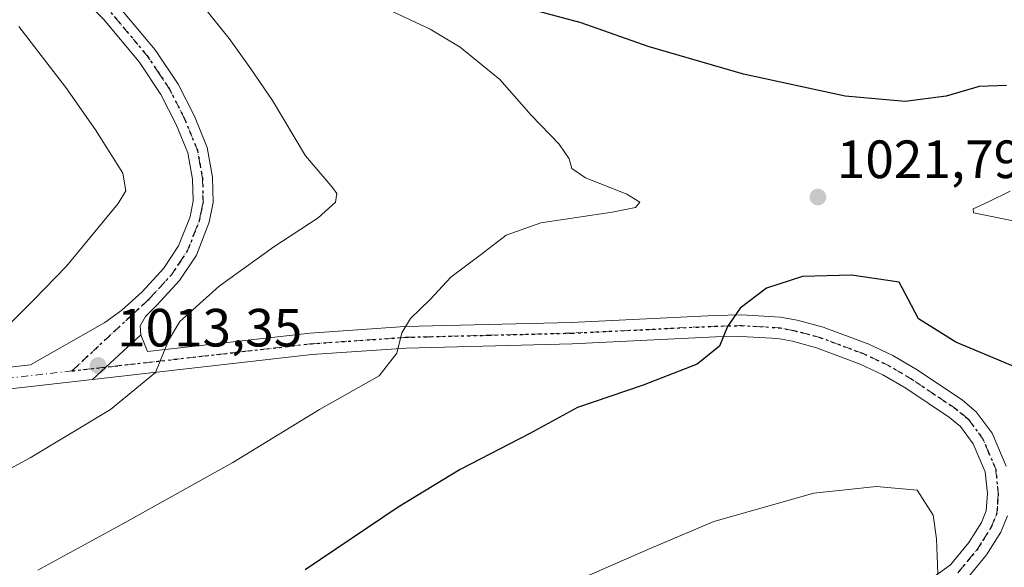
# Model space of a CAD drawing. Units: metres. Extents: x 589876 to 593310, y 4768351 to 4770710.
# Drawn here: x 591211 to 591394, y 4768748 to 4768850 of the extents above; entities that cross this region are included whole.
import ezdxf

# ---------------------------------------------------------------- set-up
doc = ezdxf.new("R2010")
doc.units = ezdxf.units.M
doc.header["$MEASUREMENT"] = 0
doc.linetypes.add('DGN Style 4', pattern=[2.6384748266838614, 1.318413404963828, -0.6592067024819142, 0.001648016756204785, -0.6592067024819142])
doc.linetypes.add('DGN Style 5', pattern=[1.1536117293433497, 0.4944050268614355, -0.6592067024819142])
for name, color, linetype, lineweight in [('Curva de nivel maestra', 30, 'Continuous', 30), ('Curva de nivel normal', 30, 'Continuous', 0), ('Pista no pavimentada Cxs', 111, 'Continuous', 0), ('Pista no pavimentada eje', 91, 'DGN Style 4', 0), ('Punto de cota en terreno', 7, 'Continuous', 0), ('Ruta', 7, 'DGN Style 5', 30), ('Rótulo de punto de cota en terreno', 7, 'Continuous', 0)]:
    doc.layers.add(name, color=color, linetype=linetype, lineweight=lineweight)
doc.styles.add('Style-Arial', font='txt')

# ---------------------------------------------------------------- blocks, each defined once
blk = doc.blocks.new('5PATER')
at = {"layer": 'Punto de cota en terreno', "linetype": 'Continuous', "lineweight": 0}
h = blk.add_hatch(color=51, dxfattribs=at)
edge = h.paths.add_edge_path()
edge.add_ellipse((0, 0), major_axis=(-0.1095731443231308, -0.1110710700762829), ratio=0.9994222409660322, start_angle=0, end_angle=360)
blk = doc.blocks.new('*U18')
at = {"layer": 'Pista no pavimentada Cxs', "color": 111, "linetype": 'Continuous', "lineweight": 0}
for points in [[(591229.0701000001, 4768852.5001, 1013.830400000006), (591235.9401000004, 4768844.300100001, 1013.522200000007), (591240.2200999996, 4768837.880100001, 1013.505499999999), (591243.2301000003, 4768831.950099999, 1013.468399999998), (591245.5800999999, 4768826.1501, 1013.3465), (591246.6001000004, 4768820.5801, 1013.147400000002), (591246.6901000004, 4768815.860099999, 1013.059299999994), (591246.0001999997, 4768812.200099999, 1013.054399999994), (591243.6001000004, 4768806.100099999, 1013.350399999996), (591240.4801000003, 4768801.360099999, 1013.617100000003), (591236.2600999996, 4768796.770099999, 1013.785600000003), (591234.1301999995, 4768794.6601, 1013.8459), (591233.1401000004, 4768792.960100001, 1013.898300000001), (591233.2401000002, 4768791.2601, 1014.026899999997), (591224.2889, 4768782.9593, 1013.368400000007), (591212.8000999996, 4768781.6501, 1012.043300000005), (591190.8300999999, 4768779.1501, 1009.621899999998)], [(591190.4101, 4768783.140100001, 1008.974700000006), (591212.7701000003, 4768785.690099999, 1011.695000000007), (591226.5800999999, 4768793.590100001, 1013.224300000002), (591229.7001, 4768795.8301, 1013.193799999994), (591233.5301000001, 4768799.280099999, 1013.092300000004), (591237.5401, 4768803.6501, 1012.958100000004), (591240.2901, 4768807.8201, 1012.680399999997), (591242.4101, 4768813.2401, 1012.676399999997), (591242.9700999996, 4768816.170100001, 1012.666500000007), (591242.8901000004, 4768820.200099999, 1012.744999999995), (591242.0000999998, 4768825.110099999, 1012.896399999998), (591239.8501000004, 4768830.4101, 1012.959700000007), (591237.0100999996, 4768836.0101, 1013.109100000001), (591232.9600999998, 4768842.0701, 1013.174199999994), (591226.3301999997, 4768849.9801, 1013.386199999994), (591219.8800999997, 4768856.360099999, 1013.736300000004), (591216.7100999998, 4768860.210100001, 1014.083199999994), (591214.3901000004, 4768863.5101, 1014.378599999996), (591211.3800999997, 4768869.0701, 1015.074999999997), (591209.7600999996, 4768874.2301, 1015.6204)]]:
    blk.add_polyline3d(points, dxfattribs=at)

msp = doc.modelspace()

# ---------------------------------------------------------------- linework, layer by layer
at = {"layer": 'Curva de nivel maestra', "color": 30, "linetype": 'Continuous', "lineweight": 30, "elevation": 1025, "flags": 128}
for points in [[(591394.3200000003, 4768837.640100001), (591389.2300000004, 4768837.5001), (591383.0700000003, 4768835.700099999), (591375.4400000004, 4768834.710100001), (591364.2999999998, 4768835.6601), (591345.3799999999, 4768839.7401), (591327.6399999997, 4768844.940099999), (591315.1699999999, 4768849.3101), (591304.2699999996, 4768852.2401)], [(591401.2699999996, 4768783.0001), (591384.8799999999, 4768789.920100001), (591377.9500000002, 4768794.2601), (591375.9800000004, 4768797.9001), (591374.3499999996, 4768801.0601), (591365.4500000002, 4768802.340100001), (591356.3700000001, 4768802.1501), (591349.6500000004, 4768799.920100001), (591344.7599999999, 4768796.2301), (591342.4199999999, 4768792.800100001), (591340.9199999999, 4768789.140100001), (591336.7300000004, 4768785.840100001), (591326.7199999997, 4768781.9101), (591314.4900000002, 4768777.7401), (591305.6299999999, 4768772.9001), (591292.6799999997, 4768766.190099999), (591281.1100000005, 4768759.2301), (591263.8099999996, 4768747.530099999)]]:
    msp.add_lwpolyline(points, dxfattribs=at)
at = {"layer": 'Curva de nivel normal', "color": 30, "linetype": 'Continuous', "lineweight": 0, "flags": 128}
for points, elevation in [([(591266.2300000004, 4768857.91), (591287.1100000005, 4768848.119999999), (591292.6699999999, 4768844.779999999), (591300.0700000003, 4768838.76), (591305.9000000004, 4768832.16), (591311.0700000003, 4768826.730000001), (591312.9199999999, 4768824.029999999), (591313.4199999999, 4768822.189999999), (591315.9600000001, 4768820.480000001), (591323.6799999997, 4768817.439999999), (591326.0599999996, 4768815.980000001), (591325.25, 4768814.960000001), (591320.9299999997, 4768814.08), (591307.6900000004, 4768812.08), (591301.2000000002, 4768809.810000001), (591296.3600000005, 4768806.07), (591290.9299999997, 4768801.980000001), (591287.1100000005, 4768797.82), (591283.4100000003, 4768794.32), (591281.8099999996, 4768791.66), (591280.9000000004, 4768787.859999999), (591277.5700000003, 4768783.66), (591266.5199999996, 4768777.369999999), (591250.3799999999, 4768767.52), (591229.7999999998, 4768756.02), (591214.1100000005, 4768747.49)], 1020), ([(591244.79, 4768852.470000001), (591249.6900000004, 4768846.369999999), (591253.7199999997, 4768840.730000001), (591257.7300000004, 4768834.890000001), (591263.8899999997, 4768824.57), (591268.9199999999, 4768818.699999999), (591269.7199999997, 4768817.560000001), (591269.5, 4768815.949999999), (591266.2599999999, 4768813.029999999), (591258, 4768807.66), (591247.8499999996, 4768800.300000001), (591240.54, 4768793.720000001), (591238.3899999997, 4768790.24), (591235.9800000004, 4768784.230000001), (591227.6100000005, 4768777.369999999), (591212.6600000003, 4768768.359999999), (591197.8600000005, 4768760.390000001)], 1015), ([(591210.5599999996, 4768848.640000001), (591219.29, 4768837.26), (591224.8600000005, 4768829.42), (591229.9199999999, 4768821.359999999), (591230.4800000004, 4768818.060000001), (591229.0599999996, 4768815.699999999), (591219.4600000001, 4768804.02), (591213.25, 4768797.65), (591207.4800000004, 4768791.859999999)], 1010), ([(591397.0999999996, 4768812.140000001), (591388.1699999999, 4768813.980000001), (591388.0800000001, 4768814.680000001), (591390.9199999999, 4768816.029999999), (591394.9800000004, 4768818.02)], 1020), ([(591370.1200000001, 4768763.08), (591358.4299999997, 4768761.810000001), (591339.8600000005, 4768756.52), (591328.0099999999, 4768751.51), (591314.0899999999, 4768745.430000001)], 1030), ([(591381.5, 4768746.880000001), (591381.25, 4768753.300000001), (591380.6600000003, 4768757.699999999), (591377.6699999999, 4768762.380000001), (591370.1200000001, 4768763.08)], 1030)]:
    msp.add_lwpolyline(points, dxfattribs=dict(at, elevation=elevation))
at = {"layer": 'Pista no pavimentada Cxs', "color": 111, "linetype": 'Continuous', "lineweight": 0, "extrusion": (-0.03949484420809338, -0.03662512319788593, 0.9985483251359035), "elevation": -196995.6772519221, "flags": 128}
msp.add_lwpolyline([(-3094668.224743101, 3670851.282300235), (-3094668.224743101, 3670839.056880638)], dxfattribs=at)
msp.add_lwpolyline([(-3094668.224743101, 3670851.282300235), (-3094668.224743101, 3670839.056880638)], dxfattribs=at)
at = {"layer": 'Pista no pavimentada Cxs', "color": 111, "linetype": 'Continuous', "lineweight": 0}
for points in [[(591190.4101, 4768783.140100001, 1008.974700000006), (591212.7701000003, 4768785.690099999, 1011.695000000007), (591226.5800999999, 4768793.590100001, 1013.224300000002), (591229.7001, 4768795.8301, 1013.193799999994), (591233.5301000001, 4768799.280099999, 1013.092300000004), (591237.5401, 4768803.6501, 1012.958100000004), (591240.2901, 4768807.8201, 1012.680399999997), (591242.4101, 4768813.2401, 1012.676399999997), (591242.9700999996, 4768816.170100001, 1012.666500000007), (591242.8901000004, 4768820.200099999, 1012.744999999995), (591242.0000999998, 4768825.110099999, 1012.896399999998), (591239.8501000004, 4768830.4101, 1012.959700000007), (591237.0100999996, 4768836.0101, 1013.109100000001), (591232.9600999998, 4768842.0701, 1013.174199999994), (591226.3301999997, 4768849.9801, 1013.386199999994), (591219.8800999997, 4768856.360099999, 1013.736300000004), (591216.7100999998, 4768860.210100001, 1014.083199999994), (591214.3901000004, 4768863.5101, 1014.378599999996), (591211.3800999997, 4768869.0701, 1015.074999999997), (591209.7600999996, 4768874.2301, 1015.6204)], [(591229.0701000001, 4768852.5001, 1013.830400000006), (591235.9401000004, 4768844.300100001, 1013.522200000007), (591240.2200999996, 4768837.880100001, 1013.505499999999), (591243.2301000003, 4768831.950099999, 1013.468399999998), (591245.5800999999, 4768826.1501, 1013.3465), (591246.6001000004, 4768820.5801, 1013.147400000002), (591246.6901000004, 4768815.860099999, 1013.059299999994), (591246.0001999997, 4768812.200099999, 1013.054399999994), (591243.6001000004, 4768806.100099999, 1013.350399999996), (591240.4801000003, 4768801.360099999, 1013.617100000003), (591236.2600999996, 4768796.770099999, 1013.785600000003), (591234.1301999995, 4768794.6601, 1013.8459), (591233.1401000004, 4768792.960100001, 1013.898300000001), (591233.2401000002, 4768791.2601, 1014.026899999997)], [(591378.9801000003, 4768744.9301, 1030.386899999998), (591383.8701, 4768748.4801, 1029.860000000001), (591387.3000999996, 4768752.6601, 1029.383100000006), (591389.6401000004, 4768756.380100001, 1029.132199999993), (591390.5201000003, 4768758.530099999, 1028.974199999997), (591390.7301000003, 4768761.770099999, 1028.811300000001), (591390.3201000001, 4768765.790100001, 1028.554999999993), (591388.1001000004, 4768770.960100001, 1028.063500000004), (591385.7100999998, 4768774.190099999, 1027.632500000007), (591383.6700999998, 4768775.880100001, 1027.348299999998), (591375.5500999996, 4768781.350099999, 1026.552500000005), (591371.2901, 4768783.850099999, 1026.250700000004), (591367.0900999998, 4768785.840100001, 1026.037899999996), (591358.9700999996, 4768788.870100001, 1025.606299999999), (591354.4700999996, 4768790.0801, 1025.442200000005), (591351.7701000003, 4768790.590100001, 1025.3459), (591344.9301000005, 4768790.9801, 1025.076199999996), (591340.1401000004, 4768790.870100001, 1024.865699999995), (591313.5201000003, 4768789.5801, 1023.095000000001), (591282.5900999998, 4768788.8101, 1020.039699999994), (591265.1001000004, 4768787.610099999, 1018.2785), (591224.2889, 4768782.9593, 1013.368400000007), (591233.2401000002, 4768791.2601, 1014.026899999997), (591234.5301000001, 4768788.1601, 1014.373099999997), (591264.7401000002, 4768791.600099999, 1018.138000000006), (591282.4001000002, 4768792.8101, 1019.880900000004), (591313.3701, 4768793.590100001, 1022.907500000001), (591340.0000999998, 4768794.880100001, 1024.707899999994), (591345.0000999998, 4768795.0001, 1024.9375), (591352.2600999996, 4768794.5801, 1025.234100000001), (591355.3701, 4768793.9901, 1025.337499999994), (591360.1901000004, 4768792.700099999, 1025.494900000005), (591368.6601, 4768789.540100001, 1025.737800000003), (591373.1601, 4768787.4001, 1025.982099999994), (591377.6901000004, 4768784.7501, 1026.181200000006), (591386.0800999999, 4768779.090100001, 1026.797300000006), (591388.6501000002, 4768776.960100001, 1027.130600000004), (591391.6001000004, 4768772.970100001, 1027.689499999993), (591394.2500999998, 4768766.8101, 1028.250100000005)], [(591233.2401000002, 4768791.2601, 1014.026899999997), (591234.5301000001, 4768788.1601, 1014.373099999997), (591264.7401000002, 4768791.600099999, 1018.138000000006), (591282.4001000002, 4768792.8101, 1019.880900000004), (591313.3701, 4768793.590100001, 1022.907500000001), (591340.0000999998, 4768794.880100001, 1024.707899999994), (591345.0000999998, 4768795.0001, 1024.9375), (591352.2600999996, 4768794.5801, 1025.234100000001), (591355.3701, 4768793.9901, 1025.337499999994), (591360.1901000004, 4768792.700099999, 1025.494900000005), (591368.6601, 4768789.540100001, 1025.737800000003), (591373.1601, 4768787.4001, 1025.982099999994), (591377.6901000004, 4768784.7501, 1026.181200000006), (591386.0800999999, 4768779.090100001, 1026.797300000006), (591388.6501000002, 4768776.960100001, 1027.130600000004), (591391.6001000004, 4768772.970100001, 1027.689499999993), (591394.2500999998, 4768766.8101, 1028.250100000005)], [(591378.9801000003, 4768744.9301, 1030.386899999998), (591383.8701, 4768748.4801, 1029.860000000001), (591387.3000999996, 4768752.6601, 1029.383100000006), (591389.6401000004, 4768756.380100001, 1029.132199999993), (591390.5201000003, 4768758.530099999, 1028.974199999997), (591390.7301000003, 4768761.770099999, 1028.811300000001), (591390.3201000001, 4768765.790100001, 1028.554999999993), (591388.1001000004, 4768770.960100001, 1028.063500000004), (591385.7100999998, 4768774.190099999, 1027.632500000007), (591383.6700999998, 4768775.880100001, 1027.348299999998), (591375.5500999996, 4768781.350099999, 1026.552500000005), (591371.2901, 4768783.850099999, 1026.250700000004), (591367.0900999998, 4768785.840100001, 1026.037899999996), (591358.9700999996, 4768788.870100001, 1025.606299999999), (591354.4700999996, 4768790.0801, 1025.442200000005), (591351.7701000003, 4768790.590100001, 1025.3459), (591344.9301000005, 4768790.9801, 1025.076199999996), (591340.1401000004, 4768790.870100001, 1024.865699999995), (591313.5201000003, 4768789.5801, 1023.095000000001), (591282.5900999998, 4768788.8101, 1020.039699999994), (591265.1001000004, 4768787.610099999, 1018.2785), (591224.2889, 4768782.9593, 1013.368400000007)], [(591224.2889, 4768782.9593, 1013.368400000007), (591212.8000999996, 4768781.6501, 1012.043300000005), (591190.8300999999, 4768779.1501, 1009.621899999998), (591174.2600999996, 4768777.550100001, 1007.627299999993), (591137.5701000001, 4768774.2601, 1002.934599999993), (591121.9501, 4768771.6501, 1001.2258), (591090.7600999996, 4768765.0701, 999.2406999999948), (591082.3202000001, 4768764.6501, 998.6107000000047), (591057.8901000004, 4768765.540100001, 998.136599999998), (591028.7901, 4768765.450099999, 995.6607999999978), (591019.0301000001, 4768764.770099999, 995.292100000006), (590979.8701, 4768761.090100001, 993.1882000000041), (590948.7200999996, 4768759.350099999, 992.0733999999939), (590933.7901, 4768758.770099999, 991.5581999999995), (590925.0900999998, 4768758.540100001, 990.5513000000066), (590915.7401000002, 4768758.600099999, 989.8806000000042), (590902.5301000001, 4768759.170100001, 989.0044999999956), (590890.4801000003, 4768759.890100001, 988.617499999993), (590885.1601999998, 4768760.5001, 988.6490999999952), (590877.3501000004, 4768762.4001, 988.5669000000053), (590871.5401, 4768764.220100001, 988.7388000000066), (590842.9401000004, 4768775.5801, 990.1739999999991)], [(591394.4801000003, 4768757.620100001, 1028.688500000004), (591393.2200999996, 4768754.550100001, 1028.883300000001), (591390.5701000001, 4768750.3201, 1029.199200000003), (591386.6401000004, 4768745.540100001, 1029.645300000004)], [(591394.4801000003, 4768757.620100001, 1028.688500000004), (591393.2200999996, 4768754.550100001, 1028.883300000001), (591390.5701000001, 4768750.3201, 1029.199200000003), (591386.6401000004, 4768745.540100001, 1029.645300000004)]]:
    msp.add_polyline3d(points, dxfattribs=at)
at = {"layer": 'Pista no pavimentada eje', "color": 91, "linetype": 'DGN Style 4', "lineweight": 0}
for points in [[(591220.4417000003, 4768784.5417, 1012.781700000007), (591231.9151, 4768795.245100001, 1013.513500000001), (591233.8300999999, 4768796.970100001, 1013.532099999997), (591234.8951000003, 4768798.0251, 1013.4666), (591236.9001000002, 4768800.210100001, 1013.363700000002), (591239.0100999996, 4768802.505100001, 1013.305099999998), (591240.3850999996, 4768804.590100001, 1013.138000000006), (591241.9451000001, 4768806.960100001, 1013.064599999998), (591243.1451000003, 4768810.0101, 1012.962100000004), (591244.2050999999, 4768812.720100001, 1012.868799999997), (591244.4851000002, 4768814.1851, 1012.864799999996), (591244.8300999999, 4768816.015100001, 1012.864000000002), (591244.7451, 4768820.390100001, 1012.946899999995), (591244.3000999996, 4768822.845100001, 1013.012700000007), (591243.7901, 4768825.630100001, 1013.148400000006), (591241.5401, 4768831.1801, 1013.236600000004), (591238.6151000002, 4768836.9451, 1013.354399999997), (591236.4751000004, 4768840.155099999, 1013.324200000003), (591234.4501, 4768843.1851, 1013.369399999996), (591227.7001, 4768851.2401, 1013.723599999998)], [(591385.2550999997, 4768747.0101, 1029.754199999996), (591387.2200999996, 4768749.4001, 1029.500599999999), (591388.9351000004, 4768751.4901, 1029.295199999993), (591390.1051000003, 4768753.350099999, 1029.170499999993), (591391.4301000005, 4768755.465100001, 1029.000799999995), (591392.5000999998, 4768758.075099999, 1028.789999999994), (591392.6401000004, 4768760.1851, 1028.673800000004), (591392.7451, 4768761.8051, 1028.587199999994), (591392.2851, 4768766.300100001, 1028.322400000005), (591390.9600999998, 4768769.380100001, 1028.1397), (591389.8501000004, 4768771.965100001, 1027.867299999998), (591387.1801000005, 4768775.575099999, 1027.388999999996), (591384.8750999998, 4768777.485099999, 1027.054999999993), (591380.6801000005, 4768780.315099999, 1026.681599999996), (591376.6201, 4768783.050100001, 1026.374400000001), (591374.4901000002, 4768784.300100001, 1026.232499999998), (591372.2251000004, 4768785.6251, 1026.125199999995), (591370.1250999998, 4768786.620100001, 1026.018200000006), (591367.8750999998, 4768787.690099999, 1025.891000000003), (591359.5800999999, 4768790.7851, 1025.558000000005), (591357.1700999998, 4768791.4301, 1025.488299999997), (591354.9200999998, 4768792.0351, 1025.408899999995), (591352.0151000004, 4768792.585100001, 1025.308000000005), (591348.3850999996, 4768792.795100001, 1025.162700000001), (591344.9650999998, 4768792.9901, 1025.0144), (591342.4650999998, 4768792.9301, 1024.910399999993), (591340.0701000001, 4768792.8751, 1024.801399999997), (591313.4451000001, 4768791.585100001, 1023.029899999994), (591297.9801000003, 4768791.200099999, 1021.494500000001), (591282.4951, 4768790.8101, 1019.970199999996), (591264.9200999998, 4768789.6051, 1018.208299999999), (591229.2276999997, 4768785.538899999, 1013.864300000001), (591220.4417000003, 4768784.5417, 1012.781700000007)], [(591220.4417000003, 4768784.5417, 1012.781700000007), (591201.6051000003, 4768782.395099999, 1010.327300000004), (591190.6201, 4768781.145099999, 1009.315499999997), (591182.3350999998, 4768780.345100001, 1008.677599999996), (591174.0751, 4768779.550100001, 1007.776899999997), (591155.7301000003, 4768777.905099999, 1004.684699999998), (591137.3151000004, 4768776.2501, 1002.555600000007), (591121.5800999999, 4768773.620100001, 1000.855299999996), (591090.5050999997, 4768767.065099999, 998.8736000000064)]]:
    msp.add_polyline3d(points, dxfattribs=at)
at = {"layer": 'Ruta', "color": 7, "linetype": 'DGN Style 5', "lineweight": 30}
msp.add_polyline3d([(591227.7001, 4768851.2401, 1013.723599999998), (591234.4501, 4768843.1851, 1013.369399999996), (591236.4751000004, 4768840.155099999, 1013.324200000003), (591238.6151000002, 4768836.9451, 1013.354399999997), (591241.5401, 4768831.1801, 1013.236600000004), (591243.7901, 4768825.630100001, 1013.148400000006), (591244.3000999996, 4768822.845100001, 1013.012700000007), (591244.7451, 4768820.390100001, 1012.946899999995), (591244.8300999999, 4768816.015100001, 1012.864000000002), (591244.4851000002, 4768814.1851, 1012.864799999996), (591244.2050999999, 4768812.720100001, 1012.868799999997), (591243.1451000003, 4768810.0101, 1012.962100000004), (591241.9451000001, 4768806.960100001, 1013.064599999998), (591240.3850999996, 4768804.590100001, 1013.138000000006), (591239.0100999996, 4768802.505100001, 1013.305099999998), (591236.9001000002, 4768800.210100001, 1013.363700000002), (591234.8951000003, 4768798.0251, 1013.4666), (591233.8300999999, 4768796.970100001, 1013.532099999997), (591231.9151, 4768795.245100001, 1013.513500000001), (591220.4417000003, 4768784.5417, 1012.781700000007), (591229.2276999997, 4768785.538899999, 1013.864300000001), (591264.9200999998, 4768789.6051, 1018.208299999999), (591282.4951, 4768790.8101, 1019.970199999996), (591297.9801000003, 4768791.200099999, 1021.494500000001), (591313.4451000001, 4768791.585100001, 1023.029899999994), (591340.0701000001, 4768792.8751, 1024.801399999997), (591342.4650999998, 4768792.9301, 1024.910399999993), (591344.9650999998, 4768792.9901, 1025.0144), (591348.3850999996, 4768792.795100001, 1025.162700000001), (591352.0151000004, 4768792.585100001, 1025.308000000005), (591354.9200999998, 4768792.0351, 1025.408899999995), (591357.1700999998, 4768791.4301, 1025.488299999997), (591359.5800999999, 4768790.7851, 1025.558000000005), (591367.8750999998, 4768787.690099999, 1025.891000000003), (591370.1250999998, 4768786.620100001, 1026.018200000006), (591372.2251000004, 4768785.6251, 1026.125199999995), (591374.4901000002, 4768784.300100001, 1026.232499999998), (591376.6201, 4768783.050100001, 1026.374400000001), (591380.6801000005, 4768780.315099999, 1026.681599999996), (591384.8750999998, 4768777.485099999, 1027.054999999993), (591387.1801000005, 4768775.575099999, 1027.388999999996), (591389.8501000004, 4768771.965100001, 1027.867299999998), (591390.9600999998, 4768769.380100001, 1028.1397), (591392.2851, 4768766.300100001, 1028.322400000005), (591392.7451, 4768761.8051, 1028.587199999994), (591392.6401000004, 4768760.1851, 1028.673800000004), (591392.5000999998, 4768758.075099999, 1028.789999999994), (591391.4301000005, 4768755.465100001, 1029.000799999995), (591390.1051000003, 4768753.350099999, 1029.170499999993), (591388.9351000004, 4768751.4901, 1029.295199999993), (591387.2200999996, 4768749.4001, 1029.500599999999), (591385.2550999997, 4768747.0101, 1029.754199999996)], dxfattribs=at)

# ---------------------------------------------------------------- block references
at = {"layer": 'Pista no pavimentada Cxs', "color": 111, "linetype": 'Continuous', "lineweight": 0}
msp.add_blockref('*U18', (0, 0), dxfattribs=at)
at = {"layer": 'Punto de cota en terreno', "color": 7, "linetype": 'Continuous', "lineweight": 0, "xscale": 10, "yscale": 10, "zscale": 10}
for p in [(591359.2100000001, 4768816.9, 1021.789999999994), (591225.3099999996, 4768785.57, 1013.350000000006)]:
    msp.add_blockref('5PATER', p, dxfattribs=at)

# ---------------------------------------------------------------- texts
at = {"layer": 'Rótulo de punto de cota en terreno', "color": 7, "linetype": 'Continuous', "lineweight": 0, "style": 'Style-Arial'}
for s, p in [('1021,79', (591362.7378000002, 4768820.427800001)), ('1013,35', (591228.8378, 4768789.097800001))]:
    msp.add_text(s, height=7.000000000000002, dxfattribs=at).set_placement(p)

doc.saveas('drawing.dxf')
